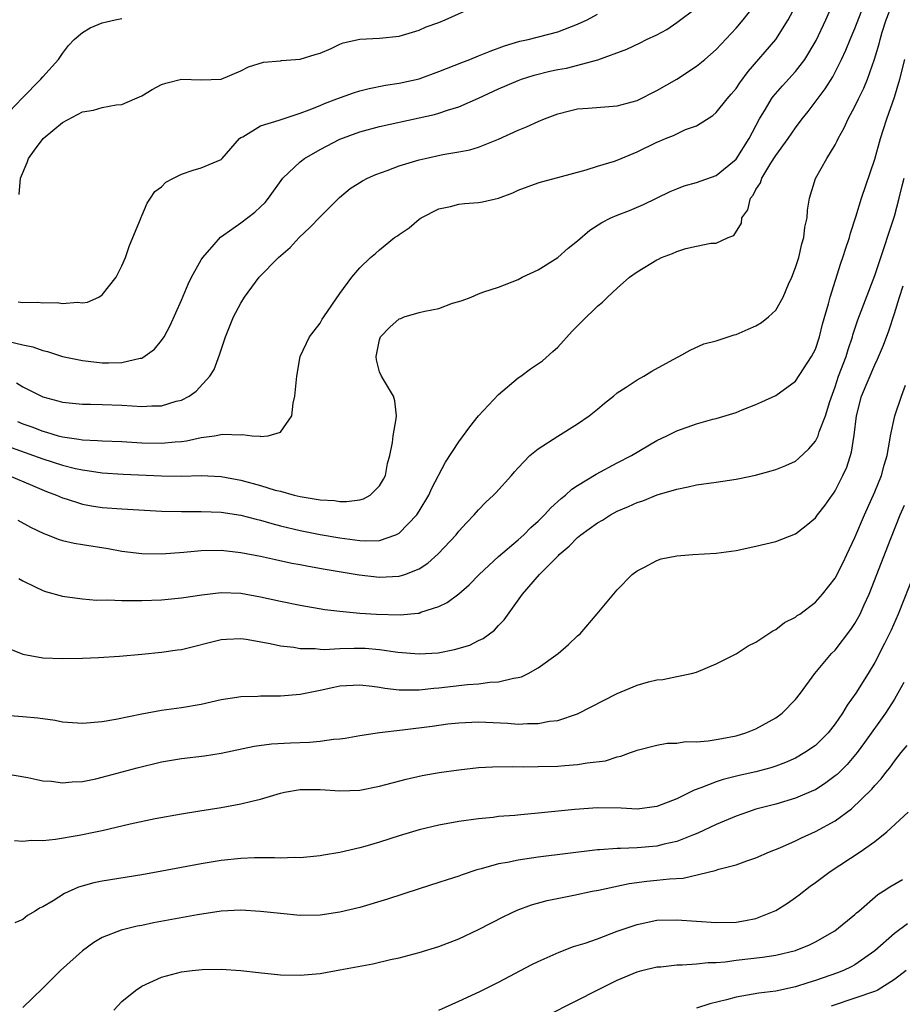
# Model space of a CAD drawing. Units: inches. Extents: x 2562000 to 2565000, y 1505040 to 1506000.
# Drawn here: x 2563645 to 2563734, y 1505686 to 1505785 of the extents above; entities that cross this region are included whole.
import ezdxf

# ---------------------------------------------------------------- set-up
doc = ezdxf.new("R2010")
doc.units = ezdxf.units.IN
doc.header["$MEASUREMENT"] = 0
doc.layers.add('LD25621503_2ft', color=83, linetype='Continuous')

msp = doc.modelspace()

# ---------------------------------------------------------------- linework, layer by layer
at = {"layer": 'LD25621503_2ft'}
for points, elevation in [([(2563643.581, 1505739), (2563645.96, 1505737.96), (2563647.38, 1505737.38), (2563648.392, 1505737), (2563649, 1505736.73), (2563649.374, 1505736.625), (2563651, 1505736.094), (2563651.919, 1505735.918), (2563653, 1505735.764), (2563655, 1505735.603), (2563659, 1505735.394), (2563661, 1505735.334), (2563663, 1505735.343), (2563665, 1505735.278), (2563667, 1505734.982), (2563668.56, 1505734.56), (2563669, 1505734.464), (2563670.124, 1505734.124), (2563671, 1505733.905), (2563673, 1505733.425), (2563675, 1505733.024), (2563677, 1505732.677), (2563678.497, 1505732.497), (2563679, 1505732.413), (2563679.626, 1505732.374), (2563681, 1505732.432), (2563682.655, 1505733), (2563683, 1505733.171), (2563684.755, 1505735), (2563685, 1505735.371), (2563685.985, 1505737), (2563686.296, 1505737.704), (2563687.665, 1505740.335), (2563689, 1505742.369), (2563690.116, 1505743.884), (2563691, 1505745.02), (2563693, 1505747.178), (2563695, 1505748.83), (2563695.254, 1505749), (2563696.253, 1505749.747), (2563697.439, 1505750.561), (2563698.509, 1505751.491), (2563699, 1505751.948), (2563700.449, 1505753.551), (2563701.446, 1505754.554), (2563703, 1505756.073), (2563703.515, 1505756.485), (2563704.029, 1505757), (2563705, 1505757.915), (2563706.235, 1505759), (2563707, 1505759.542), (2563709, 1505760.774), (2563709.161, 1505760.839), (2563709.474, 1505761), (2563710.588, 1505761.412), (2563711, 1505761.61), (2563711.908, 1505761.908), (2563713, 1505762.126), (2563714.438, 1505762.438), (2563715, 1505762.438), (2563716.194, 1505763), (2563716.767, 1505763.233), (2563717.538, 1505764.462), (2563717.572, 1505765), (2563718.177, 1505765.824), (2563718.458, 1505767), (2563718.707, 1505767.293), (2563719, 1505767.857), (2563719.452, 1505768.548), (2563719.597, 1505769), (2563720.516, 1505770.516), (2563721, 1505771.28), (2563722.246, 1505773), (2563723, 1505774.103), (2563723.682, 1505775), (2563724.267, 1505775.733), (2563725.988, 1505778.012), (2563726.756, 1505779.244), (2563727.644, 1505781), (2563728.078, 1505781.922), (2563728.517, 1505783), (2563729, 1505784.102), (2563730.1, 1505787)], 10500), ([(2563643.798, 1505741.798), (2563647, 1505740.677), (2563649, 1505740.037), (2563650.301, 1505739.699), (2563651, 1505739.54), (2563651.49, 1505739.49), (2563653, 1505739.243), (2563655.112, 1505739.112), (2563659, 1505738.936), (2563661, 1505738.915), (2563663, 1505738.975), (2563665, 1505738.883), (2563667, 1505738.507), (2563669, 1505737.973), (2563670.48, 1505737.52), (2563671, 1505737.389), (2563672.392, 1505737), (2563673, 1505736.85), (2563675, 1505736.523), (2563676.46, 1505736.46), (2563677, 1505736.371), (2563677.653, 1505736.347), (2563679, 1505736.538), (2563679.368, 1505736.633), (2563680.047, 1505737), (2563681, 1505737.937), (2563681.387, 1505738.613), (2563681.589, 1505739), (2563681.808, 1505740.192), (2563682.036, 1505741), (2563682.313, 1505742.313), (2563682.361, 1505743), (2563682.696, 1505744.695), (2563682.703, 1505745), (2563682.535, 1505746.536), (2563682.409, 1505747), (2563681.199, 1505749), (2563681, 1505749.457), (2563680.68, 1505750.68), (2563680.662, 1505751), (2563681, 1505752.684), (2563681.095, 1505753), (2563682.041, 1505753.958), (2563683, 1505754.814), (2563683.148, 1505754.852), (2563683.483, 1505755), (2563685, 1505755.433), (2563685.584, 1505755.584), (2563687, 1505755.862), (2563688.369, 1505756.369), (2563689, 1505756.568), (2563689.349, 1505756.651), (2563690.236, 1505757), (2563691, 1505757.329), (2563691.519, 1505757.519), (2563693, 1505757.99), (2563695, 1505758.784), (2563695.397, 1505759), (2563697, 1505759.753), (2563699, 1505760.986), (2563700.058, 1505761.942), (2563701, 1505762.68), (2563702.232, 1505763.767), (2563703.457, 1505764.543), (2563704.366, 1505765), (2563705, 1505765.287), (2563706.244, 1505765.756), (2563707.658, 1505766.341), (2563710.352, 1505767.648), (2563711, 1505767.929), (2563711.77, 1505768.23), (2563713, 1505768.552), (2563715, 1505769.259), (2563717, 1505770.919), (2563718.304, 1505773), (2563719.377, 1505775), (2563719.975, 1505775.975), (2563720.576, 1505777), (2563720.751, 1505777.249), (2563721.681, 1505778.319), (2563723, 1505779.769), (2563723.948, 1505781), (2563725.078, 1505782.922), (2563726.046, 1505785), (2563726.921, 1505787)], 10498), ([(2563644.469, 1505734.469), (2563645.765, 1505733.765), (2563647.122, 1505733.122), (2563647.478, 1505733), (2563648.563, 1505732.563), (2563649, 1505732.434), (2563650.162, 1505732.162), (2563651, 1505732.01), (2563653.599, 1505731.599), (2563655, 1505731.343), (2563657, 1505731.096), (2563659, 1505731.075), (2563661.245, 1505731.245), (2563663, 1505731.411), (2563665, 1505731.43), (2563667, 1505731.217), (2563669, 1505730.837), (2563670.497, 1505730.497), (2563672.148, 1505730.148), (2563673, 1505729.997), (2563673.826, 1505729.826), (2563675.522, 1505729.522), (2563678.954, 1505728.954), (2563681, 1505728.72), (2563683, 1505728.827), (2563683.543, 1505729), (2563685, 1505729.577), (2563685.875, 1505730.125), (2563686.927, 1505731.074), (2563688.728, 1505733), (2563689, 1505733.351), (2563689.784, 1505734.217), (2563690.565, 1505735), (2563691, 1505735.526), (2563691.719, 1505736.281), (2563692.523, 1505737), (2563692.755, 1505737.245), (2563694.335, 1505739), (2563694.636, 1505739.364), (2563695, 1505739.763), (2563696.178, 1505741), (2563697, 1505741.691), (2563699, 1505742.959), (2563701, 1505744.201), (2563702.165, 1505745), (2563703, 1505745.686), (2563703.702, 1505746.298), (2563704.609, 1505747), (2563705, 1505747.339), (2563705.9, 1505747.9), (2563707, 1505748.641), (2563707.684, 1505749), (2563708.495, 1505749.505), (2563711, 1505750.902), (2563711.219, 1505751), (2563712.35, 1505751.65), (2563713.734, 1505752.266), (2563715, 1505752.586), (2563716.818, 1505753.183), (2563717, 1505753.213), (2563718.232, 1505753.768), (2563719, 1505754.081), (2563719.58, 1505754.42), (2563720.276, 1505755), (2563721, 1505755.693), (2563721.75, 1505757), (2563722.297, 1505758.297), (2563722.629, 1505759), (2563723, 1505759.981), (2563723.338, 1505761), (2563723.636, 1505762.364), (2563723.854, 1505763), (2563723.934, 1505764.066), (2563724.173, 1505765), (2563724.208, 1505765.792), (2563724.426, 1505767), (2563725.032, 1505768.968), (2563726.155, 1505771), (2563727, 1505772.373), (2563727.215, 1505772.785), (2563727.303, 1505773), (2563727.917, 1505774.083), (2563728.324, 1505775), (2563729, 1505776.24), (2563729.357, 1505777), (2563729.906, 1505778.094), (2563730.257, 1505779), (2563730.971, 1505781.029), (2563731.438, 1505782.562), (2563731.532, 1505783), (2563731.75, 1505783.75), (2563732.16, 1505785), (2563732.911, 1505787)], 10502), ([(2563643.446, 1505752.554), (2563645, 1505752.185), (2563645.984, 1505751.984), (2563647, 1505751.599), (2563647.489, 1505751.489), (2563649, 1505751.013), (2563651, 1505750.583), (2563653, 1505750.373), (2563653.652, 1505750.348), (2563655, 1505750.399), (2563656.833, 1505750.833), (2563657, 1505750.846), (2563657.117, 1505750.883), (2563658.276, 1505751.724), (2563659, 1505752.613), (2563659.256, 1505753), (2563659.874, 1505754.126), (2563661, 1505756.675), (2563661.688, 1505758.312), (2563662.029, 1505759), (2563663, 1505760.753), (2563663.168, 1505761), (2563664.304, 1505762.304), (2563664.938, 1505763.062), (2563665.282, 1505763.282), (2563667, 1505764.498), (2563668.412, 1505765.588), (2563669, 1505766.1), (2563669.439, 1505766.56), (2563669.796, 1505767), (2563671.253, 1505769), (2563673, 1505770.656), (2563673.437, 1505771), (2563675, 1505771.905), (2563677, 1505772.947), (2563679, 1505773.698), (2563681, 1505774.23), (2563685, 1505775.088), (2563686.564, 1505775.436), (2563687, 1505775.564), (2563687.869, 1505775.869), (2563689, 1505776.199), (2563691, 1505777.093), (2563693, 1505778.017), (2563695, 1505778.879), (2563695.334, 1505779), (2563696.602, 1505779.398), (2563698.199, 1505779.801), (2563699, 1505779.973), (2563699.875, 1505780.125), (2563703.029, 1505780.971), (2563705.961, 1505782.039), (2563707.326, 1505782.673), (2563707.95, 1505783), (2563709, 1505783.489), (2563709.994, 1505784.006), (2563711, 1505784.719), (2563713, 1505786.211)], 10492), ([(2563644.342, 1505748.342), (2563645, 1505747.941), (2563647, 1505746.938), (2563648.531, 1505746.531), (2563649, 1505746.387), (2563651, 1505746.185), (2563651.81, 1505746.189), (2563653, 1505746.168), (2563655, 1505746.089), (2563656.032, 1505746.032), (2563657, 1505745.942), (2563658.02, 1505746.02), (2563659, 1505746.017), (2563660.48, 1505746.48), (2563661, 1505746.603), (2563661.793, 1505747), (2563662.501, 1505747.499), (2563663.883, 1505749), (2563664.311, 1505749.689), (2563664.848, 1505751.152), (2563665.463, 1505753), (2563666.261, 1505755), (2563667, 1505756.394), (2563667.365, 1505757), (2563668.841, 1505759), (2563670.791, 1505761), (2563671.979, 1505762.021), (2563672.902, 1505763), (2563673.974, 1505764.026), (2563675, 1505765.086), (2563676.957, 1505767.043), (2563678.051, 1505767.949), (2563679.268, 1505768.732), (2563679.778, 1505769), (2563680.615, 1505769.386), (2563681.782, 1505769.782), (2563683, 1505770.237), (2563685, 1505770.852), (2563685.602, 1505771), (2563687.391, 1505771.391), (2563689, 1505771.664), (2563690.122, 1505771.878), (2563691, 1505772.149), (2563693, 1505772.936), (2563695, 1505773.854), (2563695.823, 1505774.177), (2563697, 1505774.73), (2563697.657, 1505775), (2563699, 1505775.514), (2563700.183, 1505775.817), (2563701, 1505776.004), (2563702.065, 1505776.065), (2563705, 1505776.308), (2563707, 1505776.847), (2563709, 1505777.842), (2563711, 1505779.013), (2563713, 1505780.304), (2563713.848, 1505781), (2563715, 1505781.989), (2563717, 1505784.157), (2563717.707, 1505785), (2563719, 1505786.593)], 10494), ([(2563644.439, 1505744.439), (2563645, 1505744.201), (2563645.884, 1505743.884), (2563647, 1505743.456), (2563647.369, 1505743.369), (2563648.568, 1505743), (2563649, 1505742.885), (2563650.659, 1505742.659), (2563651, 1505742.581), (2563652.534, 1505742.534), (2563653, 1505742.482), (2563655, 1505742.419), (2563657, 1505742.293), (2563659, 1505742.239), (2563660.384, 1505742.384), (2563661, 1505742.417), (2563661.522, 1505742.477), (2563663, 1505742.811), (2563664.324, 1505743), (2563665.15, 1505743.15), (2563667, 1505743.101), (2563667.134, 1505743.133), (2563668.136, 1505743), (2563668.941, 1505742.941), (2563669, 1505742.922), (2563669.758, 1505743), (2563671, 1505743.35), (2563672.155, 1505745), (2563672.297, 1505746.297), (2563672.462, 1505747), (2563672.646, 1505749), (2563672.998, 1505751), (2563673.939, 1505753), (2563674.418, 1505753.582), (2563675, 1505754.37), (2563675.225, 1505754.775), (2563675.37, 1505755), (2563677, 1505757.354), (2563678.215, 1505759), (2563679, 1505759.945), (2563680.092, 1505761), (2563680.61, 1505761.39), (2563681, 1505761.761), (2563682.526, 1505763), (2563682.82, 1505763.18), (2563683, 1505763.325), (2563683.996, 1505764.004), (2563685, 1505764.86), (2563685.197, 1505765), (2563687, 1505765.9), (2563688.152, 1505766.152), (2563689, 1505766.37), (2563689.568, 1505766.432), (2563691, 1505766.547), (2563691.395, 1505766.605), (2563693, 1505766.99), (2563694.459, 1505767.54), (2563695, 1505767.786), (2563697, 1505768.531), (2563697.358, 1505768.641), (2563699, 1505769.068), (2563701.861, 1505769.861), (2563703, 1505770.226), (2563704.731, 1505770.731), (2563705, 1505770.827), (2563707, 1505771.658), (2563709, 1505772.632), (2563709.268, 1505772.732), (2563709.873, 1505773), (2563710.674, 1505773.327), (2563711, 1505773.498), (2563711.905, 1505773.905), (2563713, 1505774.299), (2563714.659, 1505775.341), (2563715, 1505775.634), (2563716.09, 1505777), (2563716.516, 1505777.484), (2563717, 1505778.066), (2563717.368, 1505778.632), (2563718.229, 1505779.77), (2563721, 1505783.005), (2563722.266, 1505785), (2563723, 1505786.386)], 10496), ([(2563644.634, 1505767.366), (2563644.745, 1505769), (2563645.425, 1505770.576), (2563645.557, 1505771), (2563646.165, 1505771.835), (2563647.054, 1505773), (2563649, 1505774.621), (2563651, 1505775.69), (2563652.118, 1505775.882), (2563653, 1505776.147), (2563654.417, 1505776.417), (2563655, 1505776.447), (2563656.313, 1505777), (2563657, 1505777.324), (2563658.046, 1505777.954), (2563659, 1505778.452), (2563659.417, 1505778.583), (2563661, 1505778.994), (2563663, 1505778.92), (2563665, 1505778.987), (2563667, 1505779.85), (2563667.76, 1505780.24), (2563669.274, 1505780.726), (2563671, 1505780.857), (2563671.116, 1505780.884), (2563673, 1505781.017), (2563674.499, 1505781.501), (2563675, 1505781.638), (2563676.115, 1505782.115), (2563677, 1505782.531), (2563677.338, 1505782.662), (2563679, 1505783.032), (2563681, 1505783.126), (2563683, 1505783.338), (2563685, 1505783.937), (2563685.726, 1505784.274), (2563687, 1505784.732), (2563687.639, 1505785), (2563689.951, 1505786.049)], 10488), ([(2563643, 1505775.074), (2563644.923, 1505777.077), (2563646.817, 1505779), (2563647, 1505779.237), (2563648.606, 1505781), (2563649, 1505781.595), (2563649.596, 1505782.404), (2563650.156, 1505783), (2563651, 1505783.717), (2563651.798, 1505784.202), (2563653, 1505784.687), (2563654.307, 1505785), (2563655, 1505785.126)], 10486), ([(2563644.513, 1505756.513), (2563645, 1505756.46), (2563646.493, 1505756.493), (2563647, 1505756.433), (2563648.45, 1505756.45), (2563649, 1505756.362), (2563650.495, 1505756.495), (2563651, 1505756.424), (2563651.518, 1505756.482), (2563652.659, 1505757), (2563653, 1505757.221), (2563654.41, 1505759), (2563655, 1505760.163), (2563655.368, 1505761), (2563655.775, 1505762.224), (2563656.853, 1505764.853), (2563656.921, 1505765.079), (2563657, 1505765.194), (2563657.529, 1505766.471), (2563657.895, 1505767), (2563658.327, 1505767.673), (2563659, 1505768.145), (2563659.413, 1505768.587), (2563660.187, 1505769), (2563661, 1505769.394), (2563662.192, 1505769.808), (2563663, 1505770.035), (2563665, 1505770.906), (2563665.104, 1505771), (2563666.867, 1505773), (2563667, 1505773.096), (2563667.195, 1505773.195), (2563669, 1505774.274), (2563670.867, 1505774.868), (2563671.057, 1505774.943), (2563673, 1505775.571), (2563673.9, 1505775.9), (2563675, 1505776.359), (2563675.438, 1505776.562), (2563676.686, 1505777), (2563678.377, 1505777.623), (2563679, 1505777.813), (2563679.938, 1505778.062), (2563681.62, 1505778.38), (2563683, 1505778.585), (2563685, 1505779.04), (2563687, 1505779.762), (2563689.307, 1505780.692), (2563690.133, 1505781), (2563691, 1505781.349), (2563692.155, 1505781.845), (2563693.626, 1505782.374), (2563695.173, 1505782.827), (2563696.001, 1505783), (2563699, 1505783.77), (2563701, 1505784.555), (2563701.947, 1505785), (2563703, 1505785.556)], 10490), ([(2563644.597, 1505728.597), (2563645, 1505728.356), (2563646.245, 1505727.755), (2563647, 1505727.361), (2563647.267, 1505727.267), (2563649, 1505726.799), (2563649.216, 1505726.784), (2563651, 1505726.537), (2563652.411, 1505726.411), (2563653.565, 1505726.435), (2563655, 1505726.356), (2563655.62, 1505726.38), (2563657, 1505726.358), (2563659, 1505726.43), (2563661, 1505726.617), (2563663.059, 1505726.94), (2563665, 1505727.164), (2563667, 1505727.091), (2563669, 1505726.737), (2563671, 1505726.289), (2563673, 1505725.892), (2563675.468, 1505725.468), (2563677, 1505725.27), (2563679, 1505725.098), (2563680.679, 1505725), (2563683.076, 1505724.925), (2563684.917, 1505725.083), (2563685, 1505725.101), (2563685.171, 1505725.171), (2563687, 1505725.748), (2563687.843, 1505726.157), (2563689, 1505727.025), (2563690.046, 1505727.954), (2563691.06, 1505729), (2563693, 1505730.806), (2563695, 1505732.49), (2563695.576, 1505733), (2563696.281, 1505733.719), (2563697, 1505734.365), (2563697.662, 1505735), (2563698.281, 1505735.719), (2563699.323, 1505736.677), (2563699.764, 1505737), (2563700.412, 1505737.588), (2563701, 1505737.973), (2563702.887, 1505739.112), (2563705, 1505740.26), (2563706.452, 1505741), (2563709, 1505742.512), (2563710.008, 1505743), (2563711, 1505743.503), (2563713, 1505744.211), (2563714.663, 1505744.663), (2563715, 1505744.74), (2563717, 1505745.36), (2563717.623, 1505745.623), (2563719, 1505746.161), (2563719.589, 1505746.411), (2563721, 1505747.077), (2563723, 1505748.505), (2563724.603, 1505751), (2563725, 1505751.745), (2563725.431, 1505753), (2563725.735, 1505754.266), (2563726.324, 1505756.325), (2563726.48, 1505757), (2563727.578, 1505760.422), (2563727.787, 1505761), (2563728.074, 1505761.926), (2563728.448, 1505763), (2563728.557, 1505763.443), (2563729.092, 1505765.092), (2563729.654, 1505767), (2563731, 1505770.918), (2563731.572, 1505773), (2563731.842, 1505773.842), (2563732.218, 1505775), (2563733, 1505777.176), (2563733.537, 1505779), (2563734.032, 1505781)], 10504), ([(2563643, 1505721.74), (2563645, 1505720.953), (2563647, 1505720.586), (2563649, 1505720.505), (2563651, 1505720.551), (2563652.618, 1505720.618), (2563654.743, 1505720.743), (2563657, 1505720.943), (2563659, 1505721.138), (2563660.616, 1505721.384), (2563661, 1505721.427), (2563665, 1505722.418), (2563665.539, 1505722.461), (2563667, 1505722.522), (2563667.543, 1505722.458), (2563669.962, 1505722.038), (2563671, 1505721.802), (2563672.351, 1505721.649), (2563673, 1505721.531), (2563674.493, 1505721.507), (2563675, 1505721.449), (2563675.428, 1505721.428), (2563677, 1505721.514), (2563678.433, 1505721.567), (2563679.543, 1505721.543), (2563681, 1505721.427), (2563682.86, 1505721.141), (2563685, 1505720.966), (2563686.904, 1505721.096), (2563688.586, 1505721.414), (2563690.13, 1505721.87), (2563691, 1505722.311), (2563691.479, 1505722.521), (2563692.622, 1505723.378), (2563693, 1505723.823), (2563693.584, 1505724.416), (2563695.427, 1505727), (2563697.166, 1505729), (2563699.08, 1505730.92), (2563699.142, 1505731), (2563700.136, 1505731.864), (2563701, 1505732.731), (2563701.32, 1505733), (2563703, 1505734.208), (2563703.509, 1505734.491), (2563704.318, 1505735), (2563705, 1505735.381), (2563706.139, 1505735.861), (2563707, 1505736.265), (2563707.57, 1505736.43), (2563709.017, 1505737.017), (2563711, 1505737.616), (2563712.159, 1505737.841), (2563713, 1505738.057), (2563715, 1505738.311), (2563717, 1505738.604), (2563717.335, 1505738.665), (2563718.965, 1505739.035), (2563720.552, 1505739.448), (2563721, 1505739.588), (2563722.018, 1505739.982), (2563723, 1505740.446), (2563723.309, 1505740.691), (2563724.329, 1505741.671), (2563725, 1505742.445), (2563725.28, 1505743), (2563725.402, 1505743.402), (2563726.033, 1505745), (2563726.466, 1505746.466), (2563727, 1505747.954), (2563727.34, 1505749), (2563728.097, 1505751), (2563728.31, 1505751.69), (2563728.75, 1505753), (2563728.798, 1505753.202), (2563729.288, 1505754.712), (2563731, 1505759.19), (2563731.92, 1505761.92), (2563732.439, 1505763.56), (2563733, 1505765.186), (2563733.474, 1505767), (2563733.762, 1505768.238), (2563733.959, 1505769)], 10506), ([(2563642.827, 1505714.827), (2563645, 1505714.661), (2563646.513, 1505714.513), (2563648.27, 1505714.27), (2563649, 1505714.12), (2563651, 1505713.973), (2563653, 1505714.144), (2563654.387, 1505714.387), (2563657, 1505714.926), (2563659, 1505715.28), (2563661, 1505715.562), (2563663, 1505715.905), (2563665, 1505716.354), (2563666.587, 1505716.587), (2563667, 1505716.665), (2563668.718, 1505716.718), (2563669, 1505716.742), (2563671, 1505716.74), (2563673, 1505716.899), (2563675, 1505717.304), (2563676.376, 1505717.624), (2563677, 1505717.732), (2563679, 1505717.865), (2563680.274, 1505717.726), (2563681, 1505717.622), (2563681.52, 1505717.52), (2563683, 1505717.35), (2563683.331, 1505717.331), (2563685, 1505717.356), (2563686.482, 1505717.519), (2563687, 1505717.556), (2563689.884, 1505717.884), (2563691, 1505717.953), (2563692.122, 1505718.123), (2563693, 1505718.146), (2563694.537, 1505718.537), (2563695, 1505718.584), (2563695.336, 1505718.664), (2563696.016, 1505719), (2563697, 1505719.562), (2563699.033, 1505721), (2563700.095, 1505721.905), (2563701, 1505722.806), (2563701.244, 1505723), (2563702.985, 1505725.015), (2563705, 1505727.444), (2563706.505, 1505729), (2563707, 1505729.367), (2563707.741, 1505729.741), (2563709, 1505730.409), (2563709.441, 1505730.559), (2563711, 1505730.882), (2563712.616, 1505731), (2563715, 1505731.132), (2563717, 1505731.42), (2563719, 1505731.846), (2563721, 1505732.315), (2563723, 1505733.107), (2563724.064, 1505733.936), (2563725, 1505734.711), (2563725.206, 1505735), (2563725.996, 1505736.004), (2563726.691, 1505737), (2563726.827, 1505737.172), (2563727, 1505737.441), (2563727.789, 1505739), (2563728.17, 1505739.83), (2563728.666, 1505741.333), (2563728.934, 1505743.065), (2563729.151, 1505745), (2563729.659, 1505747), (2563731, 1505750.159), (2563731.286, 1505750.714), (2563731.867, 1505752.133), (2563732.413, 1505753.587), (2563733, 1505755.358), (2563733.491, 1505757), (2563733.858, 1505758.142)], 10508), ([(2563642.929, 1505708.929), (2563645.507, 1505708.493), (2563647, 1505708.169), (2563647.892, 1505708.108), (2563649, 1505707.948), (2563649.96, 1505708.04), (2563651, 1505708.079), (2563652.364, 1505708.364), (2563653, 1505708.512), (2563656.526, 1505709.474), (2563659, 1505710.067), (2563661, 1505710.396), (2563663.327, 1505710.673), (2563665, 1505710.939), (2563668.342, 1505711.658), (2563670.098, 1505711.902), (2563671.998, 1505712.002), (2563673.945, 1505712.055), (2563675, 1505712.144), (2563676.347, 1505712.347), (2563677, 1505712.392), (2563677.533, 1505712.467), (2563679, 1505712.738), (2563681, 1505713.048), (2563683.311, 1505713.311), (2563686.317, 1505713.683), (2563687.896, 1505713.896), (2563689, 1505714.016), (2563691, 1505714.108), (2563693.968, 1505713.968), (2563695, 1505713.885), (2563695.945, 1505713.945), (2563697, 1505713.928), (2563698.167, 1505714.167), (2563699, 1505714.259), (2563701, 1505714.928), (2563705, 1505716.988), (2563707, 1505717.817), (2563708.154, 1505718.154), (2563709, 1505718.361), (2563709.599, 1505718.401), (2563711, 1505718.704), (2563712.508, 1505719), (2563713, 1505719.14), (2563715, 1505719.963), (2563717, 1505720.99), (2563718.215, 1505721.785), (2563719, 1505722.156), (2563720.692, 1505723.308), (2563721, 1505723.44), (2563721.874, 1505724.126), (2563723, 1505724.694), (2563723.167, 1505724.833), (2563723.419, 1505725), (2563725, 1505726.195), (2563725.732, 1505727), (2563727, 1505728.605), (2563727.799, 1505730.202), (2563728.168, 1505731), (2563729, 1505732.724), (2563729.963, 1505735), (2563731, 1505737.326), (2563731.67, 1505739), (2563731.955, 1505740.044), (2563732.243, 1505741), (2563732.536, 1505742.536), (2563732.596, 1505743), (2563733.016, 1505745), (2563733.697, 1505747), (2563734.117, 1505748.117)], 10510), ([(2563644.145, 1505702.145), (2563645, 1505702.079), (2563645.852, 1505702.148), (2563647, 1505702.145), (2563648.271, 1505702.271), (2563650.666, 1505702.666), (2563652.312, 1505703), (2563653, 1505703.144), (2563655.818, 1505703.818), (2563658.341, 1505704.34), (2563661, 1505704.827), (2563662.86, 1505705.14), (2563665, 1505705.474), (2563667, 1505705.827), (2563668.114, 1505706.114), (2563669, 1505706.311), (2563671, 1505706.912), (2563671.409, 1505707), (2563673, 1505707.276), (2563675, 1505707.286), (2563677, 1505707.147), (2563679, 1505707.221), (2563681, 1505707.608), (2563683.687, 1505708.313), (2563685.312, 1505708.688), (2563687.008, 1505708.992), (2563689, 1505709.266), (2563691, 1505709.485), (2563692.42, 1505709.581), (2563694.391, 1505709.609), (2563695.576, 1505709.576), (2563697, 1505709.587), (2563699, 1505709.643), (2563699.711, 1505709.711), (2563701, 1505709.788), (2563701.971, 1505709.972), (2563703.817, 1505710.183), (2563705, 1505710.587), (2563705.366, 1505710.634), (2563706.327, 1505711), (2563706.827, 1505711.173), (2563707, 1505711.259), (2563709, 1505711.77), (2563710.047, 1505711.953), (2563711, 1505711.968), (2563711.888, 1505712.112), (2563713, 1505712.089), (2563714.181, 1505712.181), (2563715, 1505712.316), (2563715.563, 1505712.438), (2563717, 1505712.709), (2563717.967, 1505713), (2563719, 1505713.413), (2563721, 1505714.512), (2563721.662, 1505715), (2563723, 1505716.38), (2563723.485, 1505717), (2563724.941, 1505719), (2563726.643, 1505721), (2563727, 1505721.354), (2563728.578, 1505723.421), (2563729, 1505724.044), (2563729.526, 1505725), (2563729.943, 1505725.942), (2563730.437, 1505727), (2563732.616, 1505732.616), (2563733.573, 1505735), (2563733.997, 1505736.003)], 10512), ([(2563735, 1505729.148), (2563733.346, 1505725), (2563732.639, 1505723.36), (2563731.992, 1505722.008), (2563731, 1505720.114), (2563730.349, 1505719), (2563729.094, 1505717), (2563728.215, 1505715.786), (2563727.746, 1505715), (2563727, 1505713.898), (2563726.283, 1505713), (2563725.65, 1505712.351), (2563725, 1505711.739), (2563723.952, 1505711), (2563723, 1505710.455), (2563721.993, 1505710.007), (2563721, 1505709.64), (2563720.518, 1505709.481), (2563719, 1505709.061), (2563717.311, 1505708.689), (2563715.698, 1505708.302), (2563715, 1505708.062), (2563713.442, 1505707.441), (2563712.773, 1505707.227), (2563712.36, 1505707), (2563711, 1505706.339), (2563709, 1505705.556), (2563707, 1505705.287), (2563705.385, 1505705.385), (2563703, 1505705.43), (2563700.733, 1505705.267), (2563697, 1505704.879), (2563695.263, 1505704.736), (2563694.668, 1505704.668), (2563693, 1505704.538), (2563692.468, 1505704.468), (2563691, 1505704.327), (2563689, 1505704.051), (2563687, 1505703.692), (2563685, 1505703.211), (2563683, 1505702.613), (2563681, 1505701.973), (2563679.53, 1505701.53), (2563679, 1505701.383), (2563677, 1505700.912), (2563675.34, 1505700.66), (2563675, 1505700.588), (2563673, 1505700.39), (2563672.41, 1505700.41), (2563671, 1505700.334), (2563670.382, 1505700.382), (2563669, 1505700.365), (2563668.375, 1505700.375), (2563667, 1505700.321), (2563665, 1505700.102), (2563663, 1505699.763), (2563659.033, 1505699.033), (2563657, 1505698.677), (2563653, 1505698.032), (2563652.147, 1505697.853), (2563650.593, 1505697.407), (2563649.208, 1505696.792), (2563648.051, 1505696.051), (2563647, 1505695.444), (2563646.686, 1505695.315), (2563646.221, 1505695), (2563645.454, 1505694.546), (2563645, 1505694.154), (2563644.185, 1505693.815)], 10514), ([(2563733.925, 1505718.076), (2563733.342, 1505717), (2563733, 1505716.415), (2563732.091, 1505715), (2563729.979, 1505712.021), (2563729.22, 1505711), (2563728.196, 1505709.804), (2563727.192, 1505708.808), (2563727, 1505708.648), (2563726.063, 1505707.937), (2563725, 1505707.263), (2563724.826, 1505707.174), (2563723, 1505706.401), (2563721, 1505705.815), (2563719, 1505705.279), (2563718.137, 1505705), (2563717, 1505704.584), (2563715, 1505703.736), (2563713.135, 1505702.865), (2563712.714, 1505702.714), (2563711, 1505702.027), (2563709.749, 1505701.749), (2563709, 1505701.547), (2563707, 1505701.384), (2563705.324, 1505701.324), (2563705, 1505701.33), (2563703.194, 1505701.194), (2563703, 1505701.19), (2563697, 1505700.44), (2563696.332, 1505700.332), (2563695, 1505700.159), (2563693.92, 1505699.92), (2563693, 1505699.77), (2563691.272, 1505699.272), (2563690.826, 1505699.173), (2563689.336, 1505698.664), (2563689, 1505698.531), (2563687.827, 1505698.173), (2563687, 1505697.893), (2563685, 1505697.258), (2563681.805, 1505696.195), (2563679, 1505695.382), (2563677, 1505694.897), (2563675, 1505694.598), (2563673, 1505694.565), (2563671, 1505694.745), (2563669, 1505694.973), (2563667, 1505695.09), (2563665, 1505694.99), (2563662.639, 1505694.639), (2563658.188, 1505693.812), (2563657, 1505693.561), (2563656.519, 1505693.481), (2563654.908, 1505693.092), (2563653, 1505692.342), (2563652.157, 1505691.843), (2563651, 1505690.978), (2563648.777, 1505689), (2563647, 1505687.219), (2563645, 1505685.282)], 10516), ([(2563654.187, 1505685), (2563655, 1505685.863), (2563656.348, 1505687), (2563657, 1505687.43), (2563659, 1505688.33), (2563661, 1505688.858), (2563662.08, 1505689), (2563663.104, 1505689.104), (2563665, 1505689.127), (2563667, 1505689.001), (2563668.798, 1505688.798), (2563671, 1505688.582), (2563673, 1505688.536), (2563675, 1505688.716), (2563677, 1505689.063), (2563680.316, 1505689.684), (2563682.099, 1505690.099), (2563683, 1505690.284), (2563685, 1505690.807), (2563687, 1505691.443), (2563689, 1505692.216), (2563691, 1505693.129), (2563693.545, 1505694.455), (2563694.889, 1505695.11), (2563696.351, 1505695.649), (2563697.928, 1505696.072), (2563700.604, 1505696.604), (2563702.452, 1505697), (2563703.121, 1505697.122), (2563706.202, 1505697.798), (2563707.976, 1505698.024), (2563709, 1505698.121), (2563710.275, 1505698.274), (2563711.66, 1505698.34), (2563714.891, 1505699.109), (2563715.244, 1505699.244), (2563717, 1505699.674), (2563718.077, 1505700.077), (2563719, 1505700.37), (2563720.372, 1505701), (2563721.401, 1505701.401), (2563723, 1505702.092), (2563723.599, 1505702.4), (2563725, 1505703.023), (2563727, 1505704.113), (2563728.667, 1505705.334), (2563730.696, 1505707.304), (2563731, 1505707.684), (2563731.645, 1505708.355), (2563732.126, 1505709), (2563732.529, 1505709.471), (2563733, 1505710.14), (2563733.673, 1505711), (2563734.275, 1505711.725)], 10518), ([(2563687, 1505685.013), (2563689, 1505685.905), (2563691.126, 1505686.874), (2563693, 1505687.826), (2563696.391, 1505689.609), (2563697, 1505689.909), (2563699.135, 1505690.865), (2563700.586, 1505691.414), (2563701.769, 1505691.769), (2563703, 1505692.211), (2563705, 1505692.963), (2563707, 1505693.662), (2563709, 1505694.077), (2563711, 1505694.133), (2563715, 1505693.855), (2563717, 1505693.899), (2563717.943, 1505694.057), (2563719, 1505694.261), (2563721, 1505695.047), (2563722.181, 1505695.819), (2563723, 1505696.387), (2563723.357, 1505696.644), (2563724.487, 1505697.513), (2563725, 1505697.874), (2563726.482, 1505699), (2563729.529, 1505701), (2563731, 1505702.035), (2563732.207, 1505703), (2563734.361, 1505705)], 10520), ([(2563697.669, 1505684.331), (2563701, 1505686.007), (2563702.918, 1505687), (2563705, 1505688.027), (2563707, 1505688.874), (2563707.476, 1505689), (2563709, 1505689.361), (2563709.387, 1505689.387), (2563711, 1505689.564), (2563711.562, 1505689.562), (2563713, 1505689.677), (2563714.181, 1505689.818), (2563715, 1505689.829), (2563715.894, 1505689.895), (2563717, 1505690.044), (2563719.652, 1505690.348), (2563721, 1505690.56), (2563723, 1505691.027), (2563724.404, 1505691.597), (2563725, 1505691.896), (2563726.963, 1505693), (2563729, 1505694.659), (2563729.171, 1505694.829), (2563729.387, 1505695), (2563731.319, 1505696.681), (2563731.853, 1505697), (2563732.531, 1505697.468), (2563733.8, 1505698.2)], 10522), ([(2563734.291, 1505693.709), (2563733, 1505692.755), (2563731, 1505690.992), (2563729, 1505689.589), (2563728.623, 1505689.377), (2563727.839, 1505689), (2563727.243, 1505688.757), (2563725, 1505687.985), (2563724.227, 1505687.773), (2563723, 1505687.356), (2563721, 1505686.932), (2563719.285, 1505686.715), (2563717.574, 1505686.426), (2563717, 1505686.302), (2563716.033, 1505686.033), (2563714.358, 1505685.643), (2563713, 1505685.205)], 10524), ([(2563734.183, 1505689), (2563733, 1505688.095), (2563731.235, 1505687), (2563731.079, 1505686.921), (2563729, 1505686.212), (2563726.582, 1505685.418)], 10526)]:
    msp.add_lwpolyline(points, dxfattribs=dict(at, elevation=elevation))

doc.saveas('drawing.dxf')
